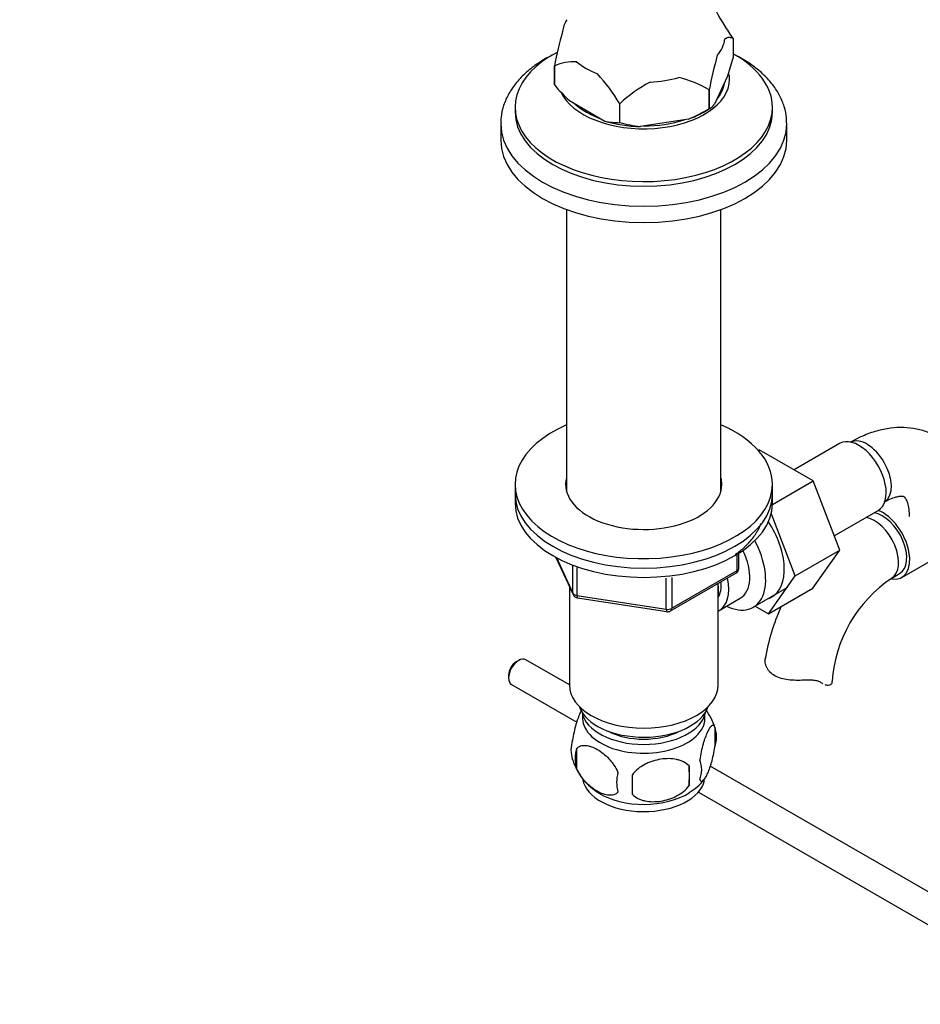
# Model space of a CAD drawing. Units: millimetres. Extents: x 0 to 1368, y 0 to 1775.
# Drawn here: x 950 to 1108, y 323 to 495 of the extents above; entities that cross this region are included whole.
import ezdxf
from ezdxf import colors
from ezdxf.entities.mleader import LeaderData, LeaderLine
from ezdxf.math import Vec2, Vec3

# ---------------------------------------------------------------- set-up
doc = ezdxf.new("R2010")
doc.units = ezdxf.units.MM
doc.layers.add('DV7_Défaut', color=7, linetype='Continuous')
doc.layers.add('Défaut', color=7, linetype='Continuous')

# ---------------------------------------------------------------- blocks, each defined once
blk = doc.blocks.new('_DOT')
at = {"color": 0}
blk.add_line((0, 0), (-1, 0), dxfattribs=at)
at = {"color": 0, "const_width": 0.333}
blk.add_lwpolyline([(-0.1665, 0, 1), (0.1665, 0, 1)], format="xyb", close=True, dxfattribs=at)
blk = doc.blocks.new('SE6')
at = {"layer": 'DV7_Défaut', "color": 7, "linetype": 'Continuous'}
for p, q in [((1075.06, 491.76), (1075.06, 488.45)), ((1075.06, 491.76), (1075.06, 491.76)), ((1075.06, 488.45), (1074.1, 485.15)), ((1043.83, 486.92), (1043.83, 486.93)), ((1043.83, 483.62), (1043.83, 486.93)), ((1043.83, 486.92), (1043.83, 483.62)), ((1074.1, 485.15), (1071.84, 480.28)), ((1043.83, 483.62), (1043.83, 483.62)), ((1070.88, 482.74), (1070.88, 482.74)), ((1070.88, 479.44), (1070.88, 482.74)), ((1070.88, 482.74), (1070.88, 479.44)), ((1046.46, 480.88), (1052.63, 477.31)), ((1055.26, 477.02), (1055.26, 480.33)), ((1055.26, 480.33), (1055.26, 480.33)), ((1055.26, 477.02), (1055.26, 480.33)), ((1036.95, 479.71), (1036.95, 478.89)), ((1069.82, 478.82), (1070.88, 479.44)), ((1070.88, 479.44), (1070.88, 479.44)), ((1081.95, 478.89), (1081.95, 479.71)), ((1055.26, 477.02), (1055.26, 477.02)), ((1067.29, 477.66), (1058.85, 476.35)), ((1034.45, 476.85), (1034.45, 473.99)), ((1084.45, 473.99), (1084.45, 476.85)), ((1045.95, 461.84), (1045.95, 412.61)), ((1072.95, 412.61), (1072.95, 461.84)), ((1093.69, 420.93), (1085.72, 416.33)), ((1079.45, 419.72), (1079.64, 419.83)), ((1089.05, 414.4), (1079.64, 419.83)), ((1036.95, 413.78), (1036.95, 412.14)), ((1081.94, 410.29), (1089.05, 414.4)), ((1081.95, 412.14), (1081.95, 413.78)), ((1093.71, 402.3), (1089.05, 414.4)), ((1036.95, 412.14), (1036.95, 410.51)), ((1081.95, 410.51), (1081.95, 412.14)), ((1085.94, 397.81), (1081.73, 408.72)), ((1092.75, 404.8), (1100.44, 409.24)), ((1104.54, 397.52), (1117.27, 404.87)), ((1075.77, 398.7), (1075.77, 401.57)), ((1076.06, 399.11), (1076.06, 401.75)), ((1085.94, 397.81), (1093.71, 402.3)), ((1089.03, 395.63), (1093.71, 402.3)), ((1044.09, 401.02), (1047.11, 394.51)), ((1044.18, 400.97), (1047.05, 394.78)), ((1047.05, 394.78), (1047.05, 399.58)), ((1047.76, 399.27), (1047.76, 394.37)), ((1064.13, 391.65), (1075.56, 398.25)), ((1064.34, 392.11), (1075.77, 398.7)), ((1081.25, 391.14), (1085.94, 397.81)), ((1102.75, 397.35), (1104.17, 398.17)), ((1063.37, 391.96), (1063.37, 397.39)), ((1064.34, 397.52), (1064.34, 392.11)), ((1072.45, 378.67), (1072.45, 396.45)), ((1046.45, 395.93), (1046.45, 378.67)), ((1047.76, 394.37), (1063.37, 391.96)), ((1078.59, 392.29), (1084.64, 395.78)), ((1081.25, 391.14), (1089.03, 395.63)), ((1047.86, 393.94), (1063.48, 391.53)), ((1072.64, 391.74), (1076.32, 393.87)), ((1078.93, 392.49), (1081.25, 391.14)), ((1037.6, 383), (1037.17, 382.76)), ((1046.45, 378.74), (1038.85, 383.13)), ((1035.83, 380.43), (1035.83, 379.94)), ((1036.35, 378.8), (1047.73, 372.22)), ((1071.88, 371.33), (1071.88, 367.9)), ((1047.69, 367.59), (1047.69, 364.16)), ((1067.37, 364.55), (1067.37, 361.11)), ((1123.91, 334.01), (1071.08, 364.51)), ((1068.99, 359.95), (1119.37, 330.86))]:
    blk.add_line(p, q, dxfattribs=at)
for centre, radius, start, end in [((1089.7, 504.9), 19.48, 178.9916, 213.9169), ((1122.94, 471.5), 80.59, 164.5451, 168.9653), ((1044.98, 473.44), 35.22, 31.3467, 35.8056), ((1047.21, 479.74), 7.94, 86.2639, 115.1478), ((1149.98, 467.32), 80.59, 164.5451, 168.9653), ((1025.18, 462.01), 35.22, 31.3467, 41.9652), ((1072.7, 461.58), 25.6, 118.258, 132.9285), ((1061.74, 467.89), 17.44, 58.418, 77.3534), ((1069.67, 505.75), 34.02, 220.58, 226.9784), ((1056.11, 504.7), 29.26, 292.4554, 300.3058), ((1069.04, 482.49), 3.57, 301.0319, 321.7295), ((1055.21, 488.52), 11.5, 257.0579, 270.2572), ((1061.11, 498.39), 22.15, 254.7046, 264.1578), ((1075.06, 399.11), 1, 300, 0), ((1115.99, 377.73), 23.67, 124.0176, 175.9824), ((1048.02, 394.93), 1, 204.8961, 261.206), ((1063.63, 392.51), 1, 261.206, 300), ((1116.07, 377.56), 35.83, 155.4837, 170.8781), ((1062.12, 368.35), 10.18, 16.6234, 36.5399), ((1066.9, 369.62), 5.26, 340.9814, 19.0186), ((1051.85, 367.34), 5.13, 160.4695, 199.5305), ((1054.33, 365.87), 6.86, 165.5143, 194.4857), ((1056.86, 368.67), 10.29, 197.2341, 239.7661), ((1065.15, 363.9), 4.43, 337.2015, 22.7985), ((1061.57, 361.69), 6.86, 165.5086, 194.4914), ((1038.66, 362.83), 28.76, 356.5809, 3.4191), ((948.04, 361.3), 109.44, 359.1019, 0.8981), ((1063.54, 366.91), 7.99, 298.6303, 323.675)]:
    blk.add_arc(centre, radius, start, end, dxfattribs=at)
for centre, major_axis, ratio, start_param, end_param in [((1059.45, 492.32), (-14.24, 0), 0.57735, 5.951827, 6.20354), ((1059.45, 492.32), (14.24, 0), 0.57735, 5.839232, 6.20354), ((1059.45, 479.71), (22.5, 0), 0.57735, 2.309065, 6.283185), ((1059.45, 479.71), (22.5, 0), 0.57735, 0, 0.803794), ((1059.45, 492.32), (-14.24, 0), 0.57735, 0.603244, 0.967552), ((1059.45, 484.61), (15, 0), 0.57735, 3.39663, 6.283185), ((1059.45, 492.32), (14.24, 0), 0.57735, 4.792034, 5.156342), ((1059.45, 484.61), (14.15, 0), 0.57735, 5.836365, 6.206407), ((1059.45, 484.61), (15, 0), 0.57735, 0, 0.094913), ((1059.45, 484.61), (14.15, 0), 0.57735, 3.688652, 4.16533), ((1059.45, 478.89), (22.5, 0), 0.57735, 3.141593, 6.283185), ((1059.45, 484.81), (14.67, 0), 0.57735, -1.006696, -0.785398), ((1059.45, 476.85), (25, 0), 0.57735, 3.129151, 3.141593), ((1059.45, 484.81), (-14.67, 0), 0.57735, 1.087699, 1.530295), ((1059.45, 484.61), (14.15, 0), 0.57735, 4.706592, 5.238531), ((1059.45, 476.85), (25, 0), 0.57735, 0, 0.007016), ((1059.45, 476.85), (25, 0), 0.57735, 3.141593, 6.283185), ((1059.45, 473.99), (25, 0), 0.57735, 3.141593, 6.283185), ((1059.45, 413.78), (22.5, 0), 0.57735, 2.214297, 6.283185), ((1059.45, 413.78), (22.5, 0), 0.57735, 0, 0.927295), ((1097.06, 415.08), (3.37, -5.85), 0.57735, 0, 3.141593), ((1098.48, 415.9), (3, -5.2), 0.57735, 0.046052, 3.095541), ((1059.45, 413.78), (13.65, 0), 0.57735, 2.993207, 6.283185), ((1059.45, 413.78), (13.65, 0), 0.57735, 0, 0.148386), ((1059.45, 412.14), (13.65, 0), 0.57735, -3.289979, -3.245384), ((1059.45, 412.14), (13.65, 0), 0.57735, 0.103792, 0.148386), ((1059.45, 412.14), (22.5, 0), 0.57735, 3.141593, 6.283185), ((1059.45, 412.14), (22.5, 0), 0.57735, 3.141593, 6.283185), ((1059.45, 410.51), (22.5, 0), 0.57735, 3.141593, 6.283185), ((1101.17, 403.37), (-3, 5.2), 0.57735, 3.141593, 5.850712), ((1101.17, 403.37), (-3.37, 5.85), 0.57735, 2.699312, 5.651529), ((1076.56, 403.24), (5.27, -9.14), 0.57735, 0, 1.679319), ((1099.75, 402.55), (-3, 5.2), 0.57735, 3.14604, 5.850712), ((1073.34, 401.38), (-5.25, 9.09), 0.57735, 2.437045, 4.660271), ((1072.32, 400.79), (-4, 6.93), 0.57735, 3.141593, 4.588278), ((1075.06, 399.11), (-0.5, 0.866), 0.57735, 3.141593, 3.926991), ((1075.06, 399.11), (-1, 0), 0.57735, 2.356194, 3.141593), ((1068.64, 398.67), (-4, 6.93), 0.57735, 3.094583, 4.213383), ((1068.64, 398.67), (-3.08, 5.33), 0.57735, 3.422816, 4.040445), ((1067.58, 398.06), (-3.5, 6.06), 0.57735, 3.745299, 4.108682), ((1048.02, 394.93), (-1, 0), 0.57735, 0.261799, 1.308997), ((1048.02, 394.93), (0.907, 0.421), 0.788675, 2.790713, 3.141593), ((1048.02, 394.93), (0.153, 0.988), 0.211325, 2.202711, 3.141593), ((1076.56, 403.24), (5.27, -9.14), 0.57735, 6.185788, 6.283185), ((1063.63, 392.51), (-1, 0), 0.57735, 1.308997, 2.356194), ((1063.63, 392.51), (0.153, 0.988), 0.211325, 2.202711, 3.141593), ((1063.63, 392.51), (-0.5, 0.866), 0.57735, 3.141593, 3.926991), ((1037.6, 380.96), (-1.25, -2.17), 0.57735, 3.141593, 6.283185), ((1037.17, 381.21), (0.95, 1.65), 0.57735, 0.785398, 2.356194), ((1086.38, 379.39), (-6, 0), 0.57735, 3.069876, 3.136408), ((1059.45, 378.67), (13, 0), 0.57735, 3.141593, 6.283185), ((1059.45, 376.22), (-11.5, 0), 0.57735, 0.208405, 2.948242), ((1059.45, 372.95), (10.7, 0), 0.57735, 3.023689, 6.283185), ((1059.45, 374.58), (-10.85, 0), 0.57735, 0.106553, 3.03504), ((1059.45, 372.95), (10.7, 0), 0.57735, 0, 0.117904), ((1059.45, 374.58), (-9.25, 0), 0.57735, 0.832114, 2.309478), ((1059.45, 362.75), (10.7, 0), 0.57735, 3.238948, 6.164591), ((1059.45, 364), (10.7, 0), 0.57735, 3.890633, 5.550109)]:
    blk.add_ellipse(centre, major_axis=major_axis, ratio=ratio, start_param=start_param, end_param=end_param, dxfattribs=at)
for points, knots in [([(1073.64, 491.67), (1073.77, 491.79), (1073.9, 491.87), (1074.15, 491.95), (1074.27, 491.96), (1074.62, 491.94), (1074.84, 491.86), (1075.06, 491.76)], [0, 0, 0, 0, 0.25, 0.25, 0.5, 0.5, 1, 1, 1, 1]), ([(1043.68, 488.95), (1043.6, 488.91), (1042.68, 488.44), (1041, 487.47), (1038.9, 485.87), (1037.16, 484.08), (1035.81, 482.13), (1034.91, 480.1), (1034.48, 478.34), (1034.49, 477.39), (1034.5, 477.06)], [0, 0, 0, 0, 0.014034, 0.170441, 0.327401, 0.484058, 0.638982, 0.790482, 0.937648, 1, 1, 1, 1]), ([(1084.39, 476.97), (1084.41, 477.28), (1084.43, 478.18), (1084.05, 479.85), (1083.26, 481.79), (1082.06, 483.65), (1080.5, 485.39), (1078.56, 487), (1076.81, 488.11), (1075.72, 488.69), (1075.44, 488.83)], [0, 0, 0, 0, 0.058261, 0.201442, 0.344893, 0.490838, 0.640431, 0.793461, 0.948777, 1, 1, 1, 1]), ([(1117.51, 411.79), (1117.47, 412.1), (1117.34, 413.15), (1116.75, 415.01), (1115.78, 417.15), (1114.46, 419.1), (1112.83, 420.78), (1110.9, 422.14), (1108.8, 423.08), (1106.59, 423.62), (1104.3, 423.78), (1101.93, 423.57), (1099.53, 422.98), (1097.32, 422.1), (1096.07, 421.42), (1095.48, 421.1)], [0, 0, 0, 0, 0.028072, 0.113524, 0.195777, 0.275135, 0.360754, 0.443264, 0.523733, 0.603429, 0.683687, 0.765912, 0.851142, 0.939743, 1, 1, 1, 1]), ([(1101.48, 410.7), (1101.73, 410.84), (1102.34, 411.17), (1103.31, 411.55), (1104.16, 411.73), (1104.69, 411.72), (1104.91, 411.66), (1104.95, 411.63), (1105.12, 411.49), (1105.41, 410.98), (1105.69, 410.11), (1105.83, 409.06), (1105.84, 408.41), (1105.85, 408.18)], [0, 0, 0, 0, 0.04944, 0.142412, 0.235312, 0.33, 0.431596, 0.553753, 0.675522, 0.76845, 0.866862, 0.960599, 1, 1, 1, 1]), ([(1075.45, 401.53), (1076.03, 401.93), (1077.17, 402.84), (1078.58, 404.38), (1079.48, 405.8), (1079.85, 406.68), (1079.95, 406.97)], [0, 0, 0, 0, 0.264995, 0.562698, 0.858545, 1, 1, 1, 1]), ([(1087.47, 379.54), (1087, 379.52), (1086.54, 379.51), (1085.62, 379.52), (1085.16, 379.54), (1084.28, 379.65), (1083.86, 379.73), (1083.06, 379.96), (1082.69, 380.12), (1082.03, 380.5), (1081.75, 380.72), (1081.39, 381.09), (1081.28, 381.23), (1081.09, 381.5), (1081.01, 381.64), (1080.87, 381.92), (1080.81, 382.06), (1080.72, 382.35), (1080.69, 382.49), (1080.64, 382.92), (1080.65, 383.19), (1080.71, 383.44)], [0, 0, 0, 0, 0.125, 0.125, 0.25, 0.25, 0.375, 0.375, 0.5, 0.5, 0.625, 0.625, 0.6875, 0.6875, 0.75, 0.75, 0.8125, 0.8125, 0.875, 0.875, 1, 1, 1, 1]), ([(1090.47, 379.1), (1090.31, 379.21), (1090.13, 379.3), (1089.81, 379.4), (1089.7, 379.43), (1089.46, 379.48), (1089.33, 379.5), (1089.07, 379.53), (1088.94, 379.54), (1088.66, 379.56), (1088.51, 379.56), (1088.08, 379.57), (1087.77, 379.56), (1087.47, 379.54)], [0, 0, 0, 0, 0.25, 0.25, 0.375, 0.375, 0.5, 0.5, 0.625, 0.625, 0.75, 0.75, 1, 1, 1, 1]), ([(1092.37, 379.14), (1092.33, 378.99), (1092.26, 378.86), (1092.03, 378.69), (1091.88, 378.64), (1091.54, 378.63), (1091.35, 378.66), (1091.15, 378.74)], [0, 0, 0, 0, 0.336039, 0.336039, 0.672077, 0.672077, 1, 1, 1, 1]), ([(1048.6, 374.36), (1048.51, 374.21), (1048.43, 374.04), (1048.21, 373.58), (1048.08, 373.27), (1047.9, 372.76), (1047.84, 372.58), (1047.72, 372.2), (1047.66, 372), (1047.48, 371.39), (1047.37, 370.95), (1047.17, 370.02), (1047.08, 369.54), (1047.01, 369.05)], [0, 0, 0, 0, 0.146545, 0.146545, 0.3599088, 0.3599088, 0.4665906, 0.4665906, 0.5732725, 0.5732725, 0.7866363, 0.7866363, 1, 1, 1, 1]), ([(1071.88, 371.33), (1071.81, 371.52), (1071.72, 371.61), (1071.57, 371.66), (1071.52, 371.66), (1071.41, 371.63), (1071.35, 371.59), (1071.18, 371.46), (1071.06, 371.31), (1070.81, 370.92), (1070.68, 370.69), (1070.43, 370.14), (1070.3, 369.83), (1070.12, 369.32), (1070.05, 369.14), (1069.93, 368.76), (1069.87, 368.56), (1069.7, 367.95), (1069.59, 367.51), (1069.39, 366.58), (1069.3, 366.11), (1069.23, 365.62)], [0, 0, 0, 0, 0.125, 0.125, 0.1875, 0.1875, 0.25, 0.25, 0.375, 0.375, 0.5, 0.5, 0.625, 0.625, 0.6875, 0.6875, 0.75, 0.75, 0.875, 0.875, 1, 1, 1, 1]), ([(1047.69, 367.59), (1047.79, 367.7), (1047.9, 367.8), (1048.14, 367.95), (1048.27, 368.01), (1048.68, 368.14), (1048.98, 368.17), (1049.46, 368.13), (1049.62, 368.1), (1049.95, 368.03), (1050.12, 367.98), (1050.63, 367.8), (1050.97, 367.64), (1051.67, 367.24), (1052.01, 367), (1052.69, 366.46), (1053.02, 366.15), (1053.5, 365.64), (1053.65, 365.46), (1053.95, 365.09), (1054.09, 364.89), (1054.5, 364.28), (1054.74, 363.85), (1054.94, 363.41)], [0, 0, 0, 0, 0.0625, 0.0625, 0.125, 0.125, 0.25, 0.25, 0.3125, 0.3125, 0.375, 0.375, 0.5, 0.5, 0.625, 0.625, 0.75, 0.75, 0.8125, 0.8125, 0.875, 0.875, 1, 1, 1, 1]), ([(1069.23, 362.19), (1069.3, 362), (1069.39, 361.91), (1069.54, 361.86), (1069.59, 361.86), (1069.7, 361.89), (1069.75, 361.93), (1069.93, 362.06), (1070.05, 362.21), (1070.3, 362.59), (1070.43, 362.83), (1070.68, 363.38), (1070.81, 363.69), (1070.99, 364.2), (1071.05, 364.38), (1071.18, 364.76), (1071.24, 364.96), (1071.41, 365.57), (1071.52, 366), (1071.72, 366.93), (1071.81, 367.41), (1071.88, 367.9)], [0, 0, 0, 0, 0.125, 0.125, 0.1875, 0.1875, 0.25, 0.25, 0.375, 0.375, 0.5, 0.5, 0.625, 0.625, 0.6875, 0.6875, 0.75, 0.75, 0.875, 0.875, 1, 1, 1, 1]), ([(1067.37, 364.55), (1067.11, 364.84), (1066.78, 365.08), (1066.22, 365.36), (1066.02, 365.44), (1065.62, 365.58), (1065.41, 365.64), (1064.76, 365.77), (1064.3, 365.82), (1063.37, 365.83), (1062.9, 365.79), (1061.95, 365.65), (1061.48, 365.54), (1060.79, 365.32), (1060.56, 365.23), (1060.1, 365.05), (1059.88, 364.94), (1059.23, 364.61), (1058.82, 364.34), (1058.07, 363.73), (1057.74, 363.39), (1057.47, 363.01)], [0, 0, 0, 0, 0.125, 0.125, 0.1875, 0.1875, 0.25, 0.25, 0.375, 0.375, 0.5, 0.5, 0.625, 0.625, 0.6875, 0.6875, 0.75, 0.75, 0.875, 0.875, 1, 1, 1, 1]), ([(1054.94, 359.98), (1054.75, 359.75), (1054.5, 359.6), (1053.95, 359.42), (1053.65, 359.4), (1053.02, 359.45), (1052.69, 359.53), (1052, 359.77), (1051.66, 359.93), (1050.97, 360.33), (1050.62, 360.57), (1049.94, 361.11), (1049.61, 361.41), (1049.14, 361.92), (1048.98, 362.11), (1048.68, 362.48), (1048.54, 362.68), (1048.13, 363.28), (1047.88, 363.72), (1047.69, 364.16)], [0, 0, 0, 0, 0.125, 0.125, 0.25, 0.25, 0.375, 0.375, 0.5, 0.5, 0.625, 0.625, 0.75, 0.75, 0.8125, 0.8125, 0.875, 0.875, 1, 1, 1, 1]), ([(1057.47, 359.58), (1057.74, 359.29), (1058.06, 359.05), (1058.62, 358.77), (1058.82, 358.69), (1059.23, 358.55), (1059.44, 358.49), (1060.09, 358.35), (1060.55, 358.31), (1061.48, 358.3), (1061.95, 358.33), (1062.9, 358.48), (1063.37, 358.59), (1064.06, 358.81), (1064.29, 358.9), (1064.74, 359.08), (1064.97, 359.19), (1065.62, 359.52), (1066.03, 359.79), (1066.78, 360.4), (1067.11, 360.74), (1067.37, 361.11)], [0, 0, 0, 0, 0.125, 0.125, 0.1875, 0.1875, 0.25, 0.25, 0.375, 0.375, 0.5, 0.5, 0.625, 0.625, 0.6875, 0.6875, 0.75, 0.75, 0.875, 0.875, 1, 1, 1, 1])]:
    blk.add_open_spline(points, degree=3, knots=knots, dxfattribs=at)
blk.add_open_spline([(1090.74, 378.93), (1090.65, 378.98), (1090.56, 379.04), (1090.47, 379.1)], degree=3, dxfattribs=at)

msp = doc.modelspace()

# ---------------------------------------------------------------- block references
at = {"layer": 'Défaut'}
msp.add_blockref('SE6', (0, 0), dxfattribs=at)

# ---------------------------------------------------------------- leaders
at = {"layer": 'Défaut', "color": 7, "linetype": 'Continuous'}
ml = msp.add_multileader_mtext('Standard', dxfattribs=at)
ml.set_content('{\\pxsm0.9;\\fSolid Edge ISO|b1||i0||c0|p34;\\W1.;25/08/2016\\P}', color=256)
ml.set_leader_properties()
ml.set_arrow_properties(name='DOT')
ml.build(insert=Vec2(0, 0))
ml.multileader.update_dxf_attribs({"leader_type": 0, "dogleg_length": 0, "arrow_head_size": 12})
ctx = ml.context
ctx.base_point, ctx.char_height, ctx.arrow_head_size, ctx.landing_gap_size = Vec3(1280.69, 1746.39), 12, 12, 4.2
notes = []
notes.append((ctx, [(0, (0, 0, 0), (0, 0), (1, 0), 1, [])]))
ctx.mtext.insert = Vec3(1282.69, 1752.51)
for ctx, leaders in notes:
    for number, flags, end, landing, length, lines in leaders:
        leader = LeaderData()
        leader.index, (leader.has_last_leader_line, leader.has_dogleg_vector, leader.attachment_direction) = number, flags
        leader.last_leader_point, leader.dogleg_vector, leader.dogleg_length = Vec3(end), Vec3(landing), length
        for number, points, colour, breaks in lines:
            line = LeaderLine()
            line.index, line.vertices, line.color, line.breaks = number, Vec3.list(points), colors.encode_raw_color(colour), breaks
            leader.lines.append(line)
        ctx.leaders.append(leader)

doc.saveas('drawing.dxf')
